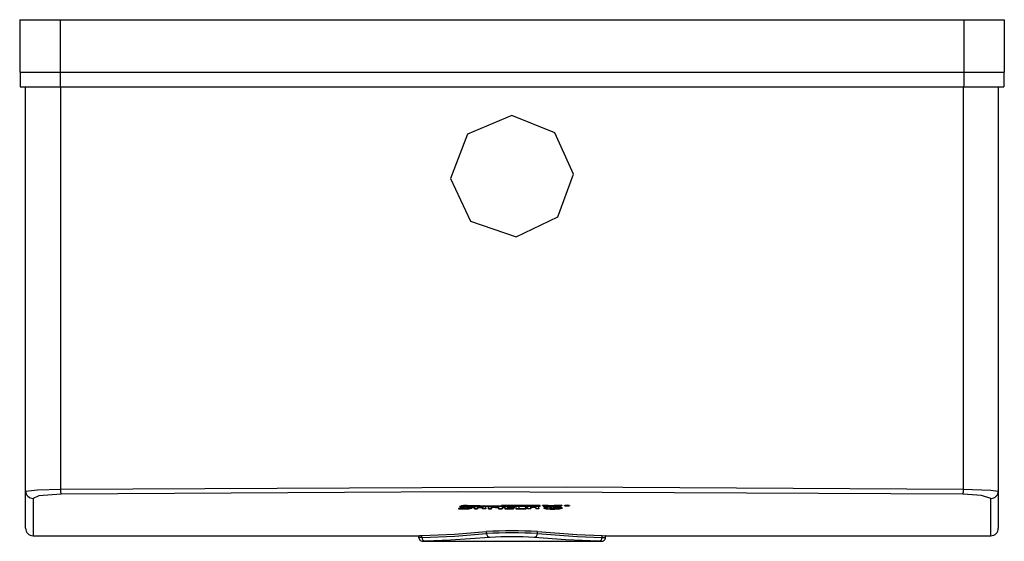
# Model space of a CAD drawing. Units: millimetres. Extents: x 76 to 1544, y 81 to 925.
# Drawn here: x 76 to 339, y 81 to 221 of the extents above; entities that cross this region are included whole.
import ezdxf

# ---------------------------------------------------------------- set-up
doc = ezdxf.new("R2010")
doc.units = ezdxf.units.MM

msp = doc.modelspace()

# ---------------------------------------------------------------- linework, layer by layer
at = {"color": 7, "linetype": 'Continuous'}
for p, q in [((75.63, 220.58), (75.63, 206.58)), ((75.63, 220.58), (86.42, 220.58)), ((86.42, 220.58), (86.42, 206.58)), ((86.42, 220.58), (328.05, 220.58)), ((328.05, 220.58), (328.05, 206.58)), ((328.05, 220.58), (338.83, 220.58)), ((338.83, 220.58), (338.83, 206.58)), ((75.63, 206.58), (75.83, 206.58)), ((75.73, 206.58), (75.73, 202.58)), ((75.83, 206.58), (76.08, 206.58)), ((76.08, 206.58), (76.43, 206.58)), ((76.43, 206.58), (77.39, 206.58)), ((77.39, 206.58), (78.01, 206.58)), ((78.01, 206.58), (78.71, 206.58)), ((78.71, 206.58), (80.32, 206.58)), ((80.32, 206.58), (82.2, 206.58)), ((82.2, 206.58), (84.24, 206.58)), ((84.24, 206.58), (85.32, 206.58)), ((85.32, 206.58), (86.42, 206.58)), ((86.42, 206.58), (328.05, 206.58)), ((86.43, 206.58), (86.43, 202.58)), ((328.04, 206.58), (328.04, 202.58)), ((328.05, 206.58), (330.21, 206.58)), ((330.21, 206.58), (331.25, 206.58)), ((331.25, 206.58), (332.26, 206.58)), ((332.26, 206.58), (334.13, 206.58)), ((334.13, 206.58), (335.75, 206.58)), ((335.75, 206.58), (337.07, 206.58)), ((337.07, 206.58), (337.6, 206.58)), ((337.6, 206.58), (338.04, 206.58)), ((338.04, 206.58), (338.63, 206.58)), ((338.63, 206.58), (338.78, 206.58)), ((338.73, 206.58), (338.73, 202.58)), ((338.78, 206.58), (338.83, 206.58)), ((75.73, 202.58), (75.93, 202.58)), ((75.93, 202.58), (76.18, 202.58)), ((76.18, 202.58), (76.52, 202.58)), ((76.52, 202.58), (77.48, 202.58)), ((77.48, 202.58), (78.09, 202.58)), ((78.09, 202.58), (78.78, 202.58)), ((78.78, 202.58), (80.38, 202.58)), ((80.38, 202.58), (81.28, 202.58)), ((81.28, 202.58), (82.24, 202.58)), ((82.24, 202.58), (84.27, 202.58)), ((84.27, 202.58), (86.43, 202.58)), ((86.43, 202.58), (328.04, 202.58)), ((328.04, 202.58), (330.18, 202.58)), ((330.18, 202.58), (331.21, 202.58)), ((331.21, 202.58), (332.21, 202.58)), ((332.21, 202.58), (334.07, 202.58)), ((334.07, 202.58), (334.91, 202.58)), ((334.9, 202.58), (335.68, 202.58)), ((335.68, 202.58), (336.98, 202.58)), ((336.98, 202.58), (337.95, 202.58)), ((337.95, 202.58), (338.53, 202.58)), ((338.53, 202.58), (338.68, 202.58)), ((338.68, 202.58), (338.73, 202.58)), ((77.23, 84.58), (77.23, 94.52)), ((79.23, 92.54), (79.23, 82.58)), ((335.23, 82.58), (335.23, 92.54)), ((337.23, 94.52), (337.23, 84.58)), ((194.73, 89.88), (192.94, 89.88)), ((192.94, 89.88), (192.94, 89.78)), ((192.94, 89.78), (194.81, 89.78)), ((193.26, 90.42), (193.27, 90.4)), ((194.22, 90.52), (194.22, 90.42)), ((194.22, 90.51), (194.22, 90.41)), ((194.36, 90.27), (194.36, 90.17)), ((194.81, 89.88), (194.81, 89.78)), ((198.73, 90.61), (195.25, 90.61)), ((195.31, 90.61), (195.31, 90.52)), ((195.31, 90.52), (198.73, 90.51)), ((195.56, 89.98), (195.56, 90.08)), ((196.56, 90.17), (197.25, 90.17)), ((196.84, 90.17), (196.84, 90.08)), ((196.84, 90.08), (197.21, 90.08)), ((197.21, 90.17), (197.21, 90.08)), ((197.21, 89.88), (197.21, 89.78)), ((198.02, 90.31), (198.02, 90.21)), ((198.03, 90.17), (198.73, 90.17)), ((198.03, 90.17), (198.03, 90.08)), ((198.03, 90.08), (198.73, 90.08)), ((198.68, 90.46), (198.73, 90.46)), ((198.68, 90.46), (198.68, 90.37)), ((198.68, 90.37), (198.73, 90.37)), ((198.73, 90.61), (204.42, 90.62)), ((198.73, 90.61), (198.73, 90.51)), ((198.73, 90.51), (204.42, 90.51)), ((198.73, 90.46), (198.81, 90.46)), ((198.73, 90.46), (198.73, 90.37)), ((198.73, 90.17), (199.43, 90.17)), ((198.73, 90.17), (198.73, 90.08)), ((198.73, 90.08), (199.38, 90.08)), ((198.95, 90.47), (198.95, 90.36)), ((199.38, 90.17), (199.38, 90.08)), ((199.43, 90.31), (199.43, 90.21)), ((199.54, 90.62), (204.42, 90.61)), ((200.21, 89.88), (200.21, 89.78)), ((201.79, 89.88), (200.91, 89.88)), ((200.91, 89.88), (200.91, 89.78)), ((200.91, 89.78), (201.79, 89.78)), ((201.79, 89.88), (201.79, 89.78)), ((201.8, 90.33), (201.8, 90.23)), ((204.42, 90.45), (203.63, 90.45)), ((203.63, 90.32), (203.63, 90.21)), ((203.65, 90.18), (203.65, 90.08)), ((203.65, 89.88), (204.42, 89.88)), ((203.65, 89.88), (203.65, 89.78)), ((203.65, 89.78), (204.42, 89.78)), ((210.91, 90.62), (204.42, 90.62)), ((210.91, 90.61), (204.42, 90.61)), ((204.42, 90.61), (204.42, 90.51)), ((204.42, 90.51), (210.91, 90.51)), ((204.61, 90.45), (204.42, 90.45)), ((204.42, 89.88), (204.59, 89.88)), ((204.42, 89.88), (204.42, 89.78)), ((204.42, 89.78), (204.59, 89.78)), ((204.58, 90.18), (204.58, 90.08)), ((204.58, 90.08), (205.31, 90.08)), ((205.28, 90.17), (204.61, 90.17)), ((207.7, 90.45), (205.28, 90.45)), ((205.28, 90.27), (205.28, 90.17)), ((205.31, 90.18), (205.31, 90.08)), ((206.07, 89.88), (205.31, 89.88)), ((205.31, 89.88), (205.31, 89.78)), ((205.31, 89.78), (207.66, 89.78)), ((206.07, 90.18), (206.07, 90.08)), ((206.07, 90.08), (207.95, 90.08)), ((207.66, 89.88), (206.07, 89.88)), ((206.13, 90.45), (206.13, 90.35)), ((206.13, 90.35), (207.7, 90.35)), ((207.66, 90.17), (206.13, 90.17)), ((207.7, 90.35), (207.7, 90.45)), ((208.27, 90.45), (209.18, 90.45)), ((208.28, 89.88), (209.17, 89.88)), ((208.28, 89.88), (208.28, 89.78)), ((208.28, 89.78), (210.91, 89.78)), ((209.17, 89.96), (209.17, 89.86)), ((209.17, 89.86), (210.91, 89.86)), ((210.76, 90.17), (210.91, 90.17)), ((212.92, 90.62), (210.91, 90.62)), ((210.91, 90.61), (212.92, 90.61)), ((210.91, 90.61), (210.91, 90.51)), ((210.91, 90.51), (212.92, 90.51)), ((210.91, 90.17), (211.44, 90.17)), ((210.91, 90.17), (210.91, 90.12)), ((210.91, 89.86), (211.06, 89.86)), ((210.91, 89.86), (210.91, 89.78)), ((210.91, 89.78), (211.05, 89.78)), ((211.04, 90.17), (211.04, 90.08)), ((211.05, 89.86), (211.05, 89.78)), ((211.4, 90.17), (211.4, 90.08)), ((211.4, 89.88), (212.24, 89.88)), ((212.24, 89.78), (211.4, 89.78)), ((212.21, 90.3), (212.21, 90.2)), ((212.21, 90.27), (212.21, 90.17)), ((212.21, 90.2), (212.21, 90.2)), ((212.21, 90.17), (212.92, 90.17)), ((212.24, 89.88), (212.24, 89.78)), ((212.25, 90.17), (212.25, 90.08)), ((212.92, 90.08), (212.25, 90.08)), ((212.92, 90.37), (212.86, 90.37)), ((212.88, 90.46), (212.99, 90.46)), ((214.73, 90.62), (212.92, 90.62)), ((214.73, 90.61), (212.92, 90.61)), ((212.92, 90.61), (212.92, 90.51)), ((212.92, 90.51), (214.73, 90.51)), ((212.92, 90.46), (212.92, 90.37)), ((212.92, 90.17), (213.62, 90.17)), ((212.92, 90.17), (212.92, 90.08)), ((213.57, 90.08), (212.92, 90.08)), ((213.14, 90.46), (213.14, 90.36)), ((213.57, 90.17), (213.57, 90.08)), ((213.57, 89.88), (214.42, 89.88)), ((213.57, 89.88), (213.57, 89.78)), ((214.42, 89.78), (213.57, 89.78)), ((213.62, 90.31), (213.62, 90.21)), ((214.42, 89.88), (214.42, 89.78)), ((214.73, 90.51), (214.73, 90.62)), ((215.38, 90.71), (215.38, 90.72)), ((215.38, 90.68), (215.38, 90.71)), ((215.6, 90.4), (215.6, 90.39)), ((215.65, 90.39), (215.68, 90.39)), ((215.67, 90.41), (215.68, 90.41)), ((215.74, 90.45), (215.74, 90.43)), ((215.95, 90.02), (215.95, 89.92)), ((216.03, 90.61), (216.03, 90.51)), ((216.39, 90.68), (216.39, 90.66)), ((216.39, 90.65), (216.39, 90.55)), ((216.39, 90.49), (216.39, 90.48)), ((216.39, 90.44), (216.39, 90.39)), ((216.39, 90.38), (216.39, 90.37)), ((216.39, 90.14), (216.39, 90.11)), ((216.86, 90.24), (216.86, 90.21)), ((217.08, 90.32), (217.08, 90.29)), ((217.33, 90.42), (217.33, 90.36)), ((217.46, 90.62), (217.46, 90.6)), ((217.46, 90.51), (217.46, 90.5)), ((217.46, 90.46), (217.46, 90.45)), ((217.46, 90.41), (217.46, 90.38)), ((217.46, 89.72), (217.46, 89.72)), ((217.46, 89.72), (217.46, 89.71)), ((217.48, 89.96), (217.48, 90.06)), ((217.55, 89.82), (217.55, 89.72)), ((217.64, 90.43), (217.64, 90.47)), ((217.78, 90.34), (217.96, 90.34)), ((217.78, 90.34), (217.78, 90.33)), ((217.89, 90.33), (217.78, 90.33)), ((217.89, 90.34), (217.89, 90.33)), ((217.93, 90.62), (217.96, 90.62)), ((217.93, 89.81), (217.93, 89.71)), ((217.95, 90.62), (217.95, 90.61)), ((217.96, 90.61), (217.95, 90.61)), ((217.95, 90.32), (217.95, 90.34)), ((217.96, 90.49), (218.02, 90.49)), ((217.96, 90.49), (217.96, 90.48)), ((217.96, 90.48), (218.02, 90.48)), ((217.96, 90.47), (218.02, 90.47)), ((217.96, 90.47), (217.96, 90.42)), ((217.96, 90.34), (218.26, 90.34)), ((217.96, 90.34), (217.96, 90.28)), ((217.96, 90.28), (218, 90.28)), ((217.96, 89.93), (217.96, 89.9)), ((217.96, 89.8), (217.96, 89.7)), ((218.02, 89.7), (217.96, 89.7)), ((218, 90.34), (218, 90.28)), ((218.02, 90.49), (218.02, 90.48)), ((218.08, 90.34), (218.08, 90.32)), ((218.14, 90.34), (218.14, 90.33)), ((218.26, 90.33), (218.14, 90.33)), ((218.38, 90.06), (218.38, 89.96)), ((218.4, 89.82), (218.4, 89.71)), ((218.48, 90.46), (218.48, 90.43)), ((218.61, 90.25), (218.61, 90.23)), ((218.63, 90.05), (218.63, 89.95)), ((218.63, 89.95), (218.66, 89.95)), ((218.66, 90.65), (218.66, 90.63)), ((218.66, 90.61), (218.66, 90.6)), ((218.66, 90.51), (218.66, 90.5)), ((218.66, 90.46), (218.66, 90.45)), ((218.66, 90.41), (218.66, 90.38)), ((218.66, 90.33), (218.66, 90.31)), ((218.66, 90.28), (218.66, 90.25)), ((218.66, 90.05), (218.66, 89.95)), ((218.66, 89.88), (218.67, 89.82)), ((218.67, 89.72), (218.67, 89.71)), ((218.68, 90.12), (218.68, 90.04)), ((218.75, 90.41), (218.75, 90.36)), ((218.76, 90.18), (218.76, 90.11)), ((218.8, 90.61), (218.8, 90.6)), ((218.84, 90.43), (218.84, 90.46)), ((218.85, 90.66), (218.85, 90.65)), ((218.85, 90.62), (218.85, 90.61)), ((218.85, 90.6), (218.85, 90.59)), ((218.85, 90.53), (218.85, 90.52)), ((218.85, 90.46), (218.85, 90.37)), ((218.85, 90.34), (218.85, 90.33)), ((218.85, 90.32), (218.85, 90.3)), ((218.85, 90.21), (218.87, 90.21)), ((218.85, 90.21), (218.85, 90.11)), ((218.85, 90.03), (218.85, 89.95)), ((218.85, 89.73), (218.85, 89.72)), ((218.87, 90.23), (218.87, 90.19)), ((218.88, 90.53), (218.88, 90.52)), ((218.94, 90.66), (218.94, 90.65)), ((218.94, 90.63), (218.94, 90.62)), ((218.94, 90.6), (218.94, 90.59)), ((218.94, 90.53), (218.94, 90.52)), ((218.94, 90.46), (218.94, 90.37)), ((218.94, 90.35), (218.94, 90.33)), ((218.94, 90.33), (218.94, 90.32)), ((218.94, 90.33), (218.94, 90.31)), ((218.94, 90.31), (218.94, 90.32)), ((218.94, 90.26), (218.94, 90.23)), ((218.94, 90.19), (218.94, 90.1)), ((218.94, 90.03), (218.94, 89.95)), ((218.94, 89.73), (218.94, 89.72)), ((218.98, 90.33), (218.98, 90.32)), ((219.01, 90.35), (219.01, 90.34)), ((219.01, 90.28), (219.01, 90.25)), ((219.1, 90.31), (219.1, 90.3)), ((219.25, 90.68), (219.25, 90.67)), ((219.25, 90.66), (219.25, 90.64)), ((219.25, 90.51), (219.25, 90.5)), ((219.25, 90.45), (219.25, 90.38)), ((219.25, 90.36), (219.25, 90.35)), ((219.25, 90.32), (219.25, 90.32)), ((219.25, 90.32), (219.25, 90.25)), ((219.25, 90.18), (219.25, 90.1)), ((219.25, 90.03), (219.25, 89.94)), ((219.25, 89.75), (219.25, 89.74)), ((219.71, 90.27), (219.71, 90.25)), ((219.84, 90.62), (219.84, 90.52)), ((220.06, 90.21), (220.06, 90.2)), ((220.33, 90.38), (220.34, 90.38)), ((220.34, 90.38), (220.35, 90.38)), ((220.35, 90.41), (220.35, 90.38)), ((220.35, 90.4), (220.35, 90.38)), ((220.39, 90.14), (220.39, 90.12)), ((220.51, 90.06), (220.51, 89.96)), ((220.63, 90.02), (220.63, 90.01)), ((221.7, 90.68), (221.95, 90.68)), ((221.7, 90.68), (221.7, 90.61)), ((221.79, 90.61), (221.7, 90.61)), ((221.79, 90.68), (221.79, 90.67)), ((221.79, 90.67), (221.79, 90.65)), ((221.95, 90.67), (221.79, 90.67)), ((221.79, 90.65), (221.95, 90.65)), ((221.79, 90.65), (221.79, 90.64)), ((221.79, 90.64), (221.79, 90.61)), ((221.88, 90.64), (221.79, 90.64)), ((221.88, 90.65), (221.88, 90.64)), ((221.93, 90.64), (221.88, 90.64)), ((221.93, 90.65), (221.93, 90.64)), ((221.94, 90.72), (221.94, 90.72)), ((221.94, 90.56), (221.94, 90.56)), ((221.95, 90.68), (221.98, 90.68)), ((221.95, 90.68), (221.95, 90.67)), ((221.99, 90.67), (221.95, 90.67)), ((221.95, 90.65), (221.96, 90.65)), ((221.95, 90.65), (221.95, 90.64)), ((221.95, 90.64), (221.96, 90.64)), ((221.96, 90.65), (221.96, 90.64)), ((221.99, 90.68), (221.99, 90.67)), ((222.01, 90.65), (222.01, 90.63)), ((222.03, 90.65), (222.03, 90.64)), ((222.07, 90.64), (222.07, 90.62)), ((222.09, 90.68), (222.09, 90.67)), ((222.12, 90.66), (222.12, 90.67)), ((222.16, 90.67), (222.16, 90.64)), ((222.16, 90.62), (222.16, 90.61)), ((222.26, 90.61), (222.16, 90.61)), ((79.23, 82.58), (182.29, 82.58)), ((182.23, 82.58), (182.23, 82.08)), ((183.17, 82.1), (183.17, 82.59)), ((200.42, 83.16), (200.42, 83.66)), ((214.05, 83.16), (214.05, 83.66)), ((231.3, 82.1), (231.3, 82.59)), ((232.18, 82.58), (335.23, 82.58)), ((232.23, 82.08), (232.23, 82.58)), ((183.33, 81.08), (231.14, 81.08)), ((183.38, 81.08), (183.33, 81.08)), ((231.14, 81.08), (231.11, 81.08))]:
    msp.add_line(p, q, dxfattribs=at)
at = {"color": 7, "linetype": 'Continuous', "flags": 128}
for points in [[(77.23, 94.52), (77.23, 154.5), (77.23, 202.58)], [(86.54, 202.58), (86.54, 141.8), (86.54, 94.99)], [(327.93, 94.99), (327.93, 154.73), (327.93, 202.58)], [(337.23, 202.58), (337.23, 141.52), (337.23, 94.52)], [(207.23, 194.96), (195.36, 189.94), (190.8, 178.14), (196.17, 166.69), (208.38, 162.51)], [(208.38, 162.51), (219.5, 167.88), (223.67, 179.25), (218.71, 190.34), (207.23, 194.96)], [(77.23, 94.52), (80.43, 94.86), (86.54, 94.99)], [(86.54, 94.99), (221.73, 95.61), (327.93, 94.99)], [(327.93, 94.99), (335.24, 94.79), (337.23, 94.52)], [(86.68, 93.69), (80.79, 93.21), (79.23, 92.54)], [(327.79, 93.69), (192.75, 94.31), (86.68, 93.69)], [(335.23, 92.54), (332.74, 93.37), (327.79, 93.69)], [(194.36, 90.27), (193.32, 90.43), (193.26, 90.46), (193.25, 90.48), (193.25, 90.5)], [(193.31, 90.34), (193.81, 90.24), (194.36, 90.17)], [(194.77, 90.61), (194.33, 90.57), (194.22, 90.52)], [(194.22, 90.42), (194.23, 90.43), (194.24, 90.44), (194.3, 90.46), (195.31, 90.52)], [(195.11, 90.23), (194.27, 90.36), (194.23, 90.39), (194.22, 90.42)], [(195.98, 90.13), (195.52, 90.19), (195.11, 90.23)], [(196.51, 90.03), (195.96, 89.93), (195.19, 89.89)], [(196.5, 89.97), (196.51, 89.99), (196.5, 90.02), (195.98, 90.13)], [(197.27, 90.29), (197.3, 90.32), (197.37, 90.35), (198.68, 90.46)], [(198.68, 90.37), (198.18, 90.32), (198.04, 90.25), (198.02, 90.21)], [(198.81, 90.46), (200.13, 90.36), (200.2, 90.33), (200.22, 90.31), (200.22, 90.3)], [(199.43, 90.21), (199.38, 90.31), (199.24, 90.35), (198.95, 90.36)], [(211.46, 90.29), (211.49, 90.32), (211.56, 90.35), (212.88, 90.46)], [(212.86, 90.37), (212.3, 90.3), (212.23, 90.25), (212.21, 90.2)], [(212.99, 90.46), (214.33, 90.36), (214.41, 90.33), (214.43, 90.31), (214.43, 90.3)], [(213.62, 90.21), (213.57, 90.31), (213.42, 90.35), (213.14, 90.36)], [(215.38, 90.72), (215.96, 90.7), (216.39, 90.69)], [(215.48, 90.7), (215.47, 90.68), (215.49, 90.65), (215.96, 90.5)], [(216.39, 90.66), (215.9, 90.69), (215.48, 90.7)], [(215.65, 90.39), (215.6, 90.39), (215.56, 90.39)], [(215.6, 90.39), (216.04, 90.42), (216.39, 90.44)], [(215.68, 90.41), (215.62, 90.4), (215.6, 90.39)], [(216.03, 90.51), (215.63, 90.64), (215.61, 90.66), (215.62, 90.69)], [(215.61, 90.41), (215.75, 90.46), (215.91, 90.49)], [(215.62, 90.69), (216.07, 90.66), (216.39, 90.64)], [(216.39, 90.48), (215.98, 90.44), (215.67, 90.41)], [(216.39, 90.37), (216, 90.38), (215.68, 90.39)], [(216.39, 90.39), (216.02, 90.4), (215.73, 90.39)], [(215.73, 90.39), (216.11, 90.39), (216.39, 90.38)], [(216.39, 90.55), (215.96, 90.48), (215.74, 90.43)], [(215.74, 90.43), (216.1, 90.46), (216.39, 90.49)], [(216.39, 89.77), (215.86, 89.89), (215.84, 89.91), (215.83, 89.93), (215.9, 89.99)], [(215.9, 89.99), (216.13, 90.08), (216.39, 90.14)], [(216.39, 90.11), (216.09, 90.02), (215.99, 89.97), (215.95, 89.92), (215.97, 89.89), (216.02, 89.86), (216.39, 89.79)], [(216.39, 90.68), (216.17, 90.69), (215.98, 90.69)], [(215.98, 90.69), (216.22, 90.68), (216.39, 90.67)], [(216.03, 90.6), (216.21, 90.63), (216.39, 90.65)], [(216.39, 90.69), (217, 90.65), (217.46, 90.62)], [(217.43, 90.61), (216.87, 90.65), (216.39, 90.68)], [(216.39, 90.67), (216.81, 90.64), (217.09, 90.6)], [(217.04, 90.6), (216.69, 90.64), (216.39, 90.66)], [(216.39, 90.64), (216.66, 90.61), (216.86, 90.59)], [(217.46, 90.6), (216.82, 90.58), (216.39, 90.55)], [(216.39, 90.49), (216.82, 90.52), (217.18, 90.54)], [(217.15, 90.53), (216.72, 90.5), (216.39, 90.48)], [(216.39, 90.44), (216.98, 90.46), (217.46, 90.46)], [(217.33, 90.36), (216.81, 90.38), (216.39, 90.39)], [(216.39, 90.38), (216.63, 90.37), (216.82, 90.36)], [(216.9, 90.25), (216.94, 90.27), (216.96, 90.29), (216.96, 90.29), (216.95, 90.3), (216.92, 90.31), (216.39, 90.37)], [(216.39, 90.14), (216.7, 90.2), (216.9, 90.25)], [(216.86, 90.21), (216.59, 90.15), (216.39, 90.11)], [(216.39, 89.79), (216.95, 89.74), (217.46, 89.72)], [(217.46, 89.71), (216.82, 89.73), (216.39, 89.77)], [(216.82, 90.36), (217.17, 90.34), (217.46, 90.32)], [(216.86, 90.59), (216.96, 90.6), (217.04, 90.6)], [(217.08, 90.29), (217, 90.25), (216.86, 90.21)], [(217.46, 90.31), (217.17, 90.33), (216.93, 90.34)], [(216.93, 90.34), (217.33, 90.25), (217.46, 90.17)], [(217.46, 90.07), (217.32, 90.19), (217.08, 90.29)], [(217.09, 90.6), (217.28, 90.61), (217.43, 90.61)], [(217.46, 90.5), (217.28, 90.51), (217.15, 90.53)], [(217.18, 90.54), (217.33, 90.52), (217.46, 90.51)], [(217.46, 90.45), (217.33, 90.45), (217.29, 90.44), (217.28, 90.44), (217.28, 90.43), (217.27, 90.43)], [(217.27, 90.43), (217.28, 90.43), (217.28, 90.43), (217.29, 90.42), (217.33, 90.42), (217.46, 90.41), (217.58, 90.42), (217.62, 90.42), (217.63, 90.43), (217.64, 90.43), (217.64, 90.43)], [(217.46, 90.38), (217.38, 90.37), (217.33, 90.36)], [(217.39, 90.43), (217.39, 90.43), (217.39, 90.43), (217.39, 90.43), (217.46, 90.44), (217.52, 90.43), (217.52, 90.43), (217.52, 90.43), (217.52, 90.43)], [(217.52, 90.43), (217.52, 90.43), (217.52, 90.43), (217.52, 90.43), (217.46, 90.42), (217.39, 90.43), (217.39, 90.43), (217.39, 90.43), (217.39, 90.43)], [(217.95, 90.61), (217.67, 90.61), (217.46, 90.6)], [(217.46, 90.51), (217.73, 90.5), (217.96, 90.49)], [(217.96, 90.48), (217.67, 90.49), (217.46, 90.5)], [(217.46, 90.46), (217.74, 90.47), (217.96, 90.47)], [(217.96, 90.42), (217.65, 90.4), (217.46, 90.38)], [(217.46, 90.32), (217.7, 90.31), (217.89, 90.31)], [(217.96, 90.28), (217.67, 90.29), (217.46, 90.31)], [(217.46, 90.17), (217.59, 89.91), (217.55, 89.72)], [(217.46, 89.72), (217.48, 89.91), (217.46, 90.07)], [(217.96, 89.7), (217.68, 89.7), (217.46, 89.71)], [(217.5, 90.62), (217.74, 90.62), (217.93, 90.62)], [(217.55, 89.72), (217.76, 89.71), (217.93, 89.71)], [(217.78, 90.33), (217.71, 90.33), (217.7, 90.33), (217.7, 90.34), (217.7, 90.34)], [(217.89, 90.31), (217.95, 90.32), (217.95, 90.32), (217.95, 90.32), (217.89, 90.33)], [(217.93, 89.71), (217.89, 89.84), (217.96, 89.94)], [(217.96, 90.62), (218.18, 90.62), (218.34, 90.62)], [(218.66, 90.6), (218.27, 90.61), (217.96, 90.61)], [(218.66, 90.38), (218.31, 90.41), (217.96, 90.42)], [(217.97, 89.94), (217.99, 89.81), (218.02, 89.71)], [(218.66, 90.31), (218.31, 90.29), (218, 90.28)], [(218.02, 90.49), (218.4, 90.5), (218.66, 90.51)], [(218.66, 90.5), (218.32, 90.49), (218.02, 90.48)], [(218.02, 90.47), (218.38, 90.47), (218.66, 90.46)], [(218.67, 89.71), (218.31, 89.7), (218.02, 89.7)], [(218.02, 89.71), (218.23, 89.71), (218.4, 89.71)], [(218.14, 90.33), (218.08, 90.32), (218.08, 90.32), (218.08, 90.32), (218.08, 90.31), (218.08, 90.31), (218.12, 90.31)], [(218.12, 90.31), (218.44, 90.31), (218.66, 90.33)], [(218.4, 89.71), (218.31, 89.93), (218.38, 90.14), (218.66, 90.28)], [(218.34, 90.62), (218.52, 90.63), (218.66, 90.65)], [(218.61, 90.23), (218.38, 89.94), (218.47, 89.72)], [(218.66, 90.63), (218.53, 90.62), (218.43, 90.61)], [(218.43, 90.61), (218.56, 90.61), (218.66, 90.61)], [(218.47, 89.72), (218.58, 89.72), (218.67, 89.72)], [(218.66, 90.45), (218.49, 90.44), (218.49, 90.44), (218.48, 90.43), (218.48, 90.43)], [(218.48, 90.43), (218.48, 90.43), (218.49, 90.43), (218.49, 90.42), (218.66, 90.41)], [(218.67, 89.82), (218.58, 89.89), (218.56, 89.96), (218.66, 90.11)], [(218.58, 90.43), (218.58, 90.43), (218.58, 90.43), (218.59, 90.43), (218.65, 90.44), (218.72, 90.43), (218.72, 90.43), (218.72, 90.43), (218.72, 90.43)], [(218.72, 90.43), (218.72, 90.43), (218.72, 90.43), (218.72, 90.43), (218.65, 90.42), (218.59, 90.43), (218.58, 90.43), (218.58, 90.43), (218.58, 90.43)], [(218.66, 90.25), (218.63, 90.24), (218.61, 90.23)], [(218.63, 89.95), (218.65, 89.91), (218.66, 89.88)], [(218.66, 90.65), (218.77, 90.65), (218.85, 90.66)], [(218.85, 90.65), (218.74, 90.64), (218.66, 90.63)], [(218.66, 90.61), (218.7, 90.61), (218.74, 90.6)], [(218.85, 90.59), (218.75, 90.6), (218.66, 90.6)], [(218.66, 90.51), (218.77, 90.52), (218.85, 90.53)], [(218.85, 90.52), (218.75, 90.51), (218.66, 90.5)], [(218.66, 90.46), (218.77, 90.46), (218.85, 90.46)], [(218.84, 90.43), (218.84, 90.43), (218.84, 90.44), (218.83, 90.44), (218.66, 90.45)], [(218.66, 90.41), (218.83, 90.42), (218.84, 90.43), (218.84, 90.43), (218.84, 90.43)], [(218.75, 90.36), (218.7, 90.37), (218.66, 90.38)], [(218.66, 90.33), (218.77, 90.33), (218.85, 90.34)], [(218.85, 90.33), (218.75, 90.32), (218.66, 90.31)], [(218.66, 90.28), (218.76, 90.3), (218.85, 90.32)], [(218.85, 90.3), (218.74, 90.27), (218.66, 90.25)], [(218.66, 90.11), (218.75, 90.17), (218.85, 90.22)], [(218.85, 89.95), (218.75, 89.95), (218.66, 89.95)], [(218.66, 89.88), (218.69, 89.83), (218.71, 89.79)], [(218.71, 89.79), (218.69, 89.8), (218.67, 89.82)], [(218.67, 89.72), (218.77, 89.73), (218.85, 89.73)], [(218.85, 89.72), (218.75, 89.71), (218.67, 89.71)], [(218.76, 90.11), (218.7, 90.07), (218.68, 90.04)], [(218.68, 90.04), (218.77, 90.04), (218.85, 90.03)], [(218.74, 90.6), (218.8, 90.61), (218.85, 90.62)], [(218.85, 90.37), (218.79, 90.37), (218.75, 90.36)], [(218.85, 90.11), (218.8, 90.11), (218.76, 90.11)], [(218.85, 90.66), (218.9, 90.66), (218.94, 90.66)], [(218.94, 90.65), (218.89, 90.65), (218.85, 90.65)], [(218.85, 90.62), (218.9, 90.62), (218.94, 90.63)], [(218.94, 90.62), (218.89, 90.61), (218.85, 90.61)], [(218.85, 90.6), (218.9, 90.6), (218.94, 90.6)], [(218.94, 90.59), (218.89, 90.59), (218.85, 90.59)], [(218.85, 90.46), (218.9, 90.46), (218.94, 90.46)], [(218.94, 90.37), (218.89, 90.37), (218.85, 90.37)], [(218.85, 90.34), (218.9, 90.34), (218.94, 90.35)], [(218.94, 90.33), (218.89, 90.33), (218.85, 90.33)], [(218.85, 90.32), (218.9, 90.32), (218.94, 90.33)], [(218.94, 90.31), (218.89, 90.3), (218.85, 90.3)], [(218.85, 90.22), (218.9, 90.24), (218.94, 90.26)], [(218.94, 90.1), (218.89, 90.11), (218.85, 90.11)], [(218.85, 90.03), (218.9, 90.03), (218.94, 90.03)], [(218.94, 89.95), (218.89, 89.95), (218.85, 89.95)], [(218.85, 89.73), (218.9, 89.73), (218.94, 89.73)], [(218.94, 89.72), (218.89, 89.72), (218.85, 89.72)], [(218.86, 90.53), (218.91, 90.53), (218.94, 90.53)], [(218.94, 90.23), (218.89, 90.21), (218.87, 90.19)], [(218.87, 90.19), (218.91, 90.19), (218.94, 90.19)], [(218.94, 90.52), (218.9, 90.52), (218.88, 90.52)], [(218.94, 90.66), (219.11, 90.67), (219.25, 90.68)], [(219.25, 90.67), (219.07, 90.66), (218.94, 90.65)], [(218.94, 90.63), (219.11, 90.64), (219.25, 90.66)], [(219.25, 90.64), (219.07, 90.63), (218.94, 90.62)], [(219.25, 90.57), (219.08, 90.58), (218.94, 90.59)], [(218.94, 90.53), (219.11, 90.52), (219.25, 90.51)], [(219.25, 90.5), (219.08, 90.51), (218.94, 90.52)], [(218.94, 90.46), (219.11, 90.45), (219.25, 90.45)], [(219.25, 90.38), (219.07, 90.38), (218.94, 90.37)], [(218.94, 90.35), (219.11, 90.36), (219.25, 90.36)], [(219.01, 90.34), (218.97, 90.34), (218.94, 90.33)], [(218.94, 90.33), (218.98, 90.33), (219.01, 90.34)], [(219.1, 90.3), (219.01, 90.31), (218.94, 90.32)], [(218.94, 90.26), (219.02, 90.28), (219.1, 90.3)], [(219.01, 90.25), (218.97, 90.24), (218.94, 90.23)], [(218.94, 90.19), (219.11, 90.18), (219.25, 90.18)], [(219.25, 90.1), (219.08, 90.1), (218.94, 90.1)], [(218.94, 90.03), (219.11, 90.03), (219.25, 90.03)], [(219.25, 89.94), (219.08, 89.94), (218.94, 89.95)], [(218.94, 89.73), (219.12, 89.74), (219.25, 89.75)], [(219.25, 89.74), (219.08, 89.73), (218.94, 89.72)], [(218.97, 90.59), (219.12, 90.61), (219.25, 90.62)], [(219.25, 90.35), (219.09, 90.33), (218.98, 90.32)], [(219.25, 90.25), (219.11, 90.25), (219.01, 90.25)], [(219.13, 90.31), (219.19, 90.32), (219.25, 90.32)], [(219.25, 90.68), (219.99, 90.71), (220.59, 90.72)], [(220.53, 90.71), (219.77, 90.68), (219.25, 90.64)], [(219.69, 90.69), (219.44, 90.68), (219.25, 90.67)], [(219.25, 90.66), (219.49, 90.67), (219.69, 90.69)], [(219.25, 90.62), (219.83, 90.66), (220.34, 90.68)], [(220.13, 90.44), (219.73, 90.52), (219.25, 90.57)], [(219.25, 90.51), (219.77, 90.48), (220.13, 90.44)], [(220.32, 90.4), (219.78, 90.47), (219.25, 90.5)], [(219.25, 90.45), (219.89, 90.42), (220.33, 90.38)], [(220.18, 90.39), (219.66, 90.39), (219.25, 90.38)], [(219.25, 90.36), (219.76, 90.38), (220.18, 90.39)], [(220.33, 90.38), (219.7, 90.37), (219.25, 90.35)], [(219.71, 90.25), (219.45, 90.25), (219.25, 90.25)], [(219.25, 90.18), (219.71, 90.19), (220.06, 90.2)], [(220.39, 90.12), (219.76, 90.1), (219.25, 90.1)], [(219.25, 90.03), (219.97, 90.03), (220.5, 90.04)], [(220.51, 89.96), (219.81, 89.94), (219.25, 89.94)], [(219.25, 89.75), (220.16, 89.85), (220.51, 89.96)], [(219.59, 90.64), (219.75, 90.62), (219.84, 90.6)], [(220.06, 90.2), (219.88, 90.23), (219.71, 90.25)], [(220.34, 90.68), (220.15, 90.59), (219.84, 90.52)], [(219.84, 90.52), (219.9, 90.51), (219.94, 90.51)], [(220.59, 90.72), (220.59, 90.69), (220.56, 90.66), (219.99, 90.49)], [(219.99, 90.49), (220.21, 90.45), (220.32, 90.41)], [(220.32, 90.41), (220.37, 90.39), (220.37, 90.39), (220.37, 90.39), (220.35, 90.38)], [(220.33, 90.38), (220.34, 90.39), (220.34, 90.39), (220.34, 90.39), (220.32, 90.4)], [(220.5, 90.04), (220.47, 90.09), (220.39, 90.12)], [(220.51, 90.02), (220.59, 90.05), (220.61, 90.07)], [(220.63, 90.01), (220.62, 89.99), (220.61, 89.97)], [(221.25, 90.64), (221.25, 90.65), (221.26, 90.65), (221.3, 90.67), (221.94, 90.72)], [(221.94, 90.56), (221.3, 90.61), (221.27, 90.62), (221.26, 90.63), (221.25, 90.64)], [(221.94, 90.71), (221.38, 90.67), (221.34, 90.65), (221.34, 90.65), (221.33, 90.64)], [(221.33, 90.64), (221.34, 90.63), (221.34, 90.63), (221.38, 90.61), (221.94, 90.57)], [(221.94, 90.72), (222.58, 90.67), (222.62, 90.65), (222.63, 90.65), (222.63, 90.64)], [(222.56, 90.64), (222.55, 90.65), (222.54, 90.65), (222.51, 90.67), (221.94, 90.71)], [(222.63, 90.64), (222.63, 90.63), (222.62, 90.62), (222.58, 90.61), (221.94, 90.56)], [(221.94, 90.57), (222.51, 90.61), (222.54, 90.63), (222.55, 90.63), (222.56, 90.64)], [(221.96, 90.65), (222.02, 90.65), (222.06, 90.65)], [(221.98, 90.68), (222.05, 90.68), (222.11, 90.67)], [(222.09, 90.67), (222.03, 90.67), (221.99, 90.67)], [(222.07, 90.62), (222.04, 90.63), (222.01, 90.63)], [(222.16, 90.64), (222.09, 90.64), (222.03, 90.64)], [(222.08, 90.63), (222.12, 90.63), (222.15, 90.63)], [(222.12, 90.66), (222.12, 90.66), (222.12, 90.66), (222.09, 90.67)], [(222.11, 90.67), (222.15, 90.67), (222.18, 90.67)], [(222.21, 90.66), (222.21, 90.65), (222.2, 90.65), (222.16, 90.64)], [(222.18, 90.67), (222.2, 90.66), (222.21, 90.66), (222.21, 90.66)], [(182.24, 82.07), (182.65, 81.27), (183.19, 81.08), (183.23, 81.08), (183.38, 81.08)], [(182.29, 82.58), (182.6, 82.59), (183.17, 82.59)], [(183.17, 82.59), (191.89, 82.99), (200.42, 83.66)], [(183.17, 82.1), (191.92, 82.49), (200.42, 83.16)], [(201.33, 82.14), (190.79, 81.35), (184.13, 81.09)], [(230.34, 81.09), (221.62, 81.48), (213.14, 82.14)], [(214.05, 83.66), (224.59, 82.86), (231.3, 82.59)], [(214.05, 83.16), (224.62, 82.37), (231.3, 82.1)], [(231.3, 82.59), (232.16, 82.58), (232.2, 82.58), (232.2, 82.58), (232.2, 82.58), (232.2, 82.58), (232.2, 82.58), (232.2, 82.58), (232.2, 82.58), (232.18, 82.58)], [(231.3, 82.1), (232.14, 82.08), (232.15, 82.08), (232.16, 82.08), (232.16, 82.08), (232.16, 82.08), (232.16, 82.08), (232.15, 82.08), (232.15, 82.08)], [(184.13, 81.09), (183.57, 81.08), (183.38, 81.08)], [(231.11, 81.08), (230.81, 81.09), (230.34, 81.09)]]:
    msp.add_lwpolyline(points, dxfattribs=at)
at = {"color": 7, "linetype": 'Continuous'}
for centre, radius, start, end in [((91.85, 94.9), 5.32, 179.0558, 193.1843), ((322.62, 94.9), 5.32, 346.8157, 0.9442), ((79.23, 94.53), 1.99, 180.2226, 270.2212), ((335.24, 94.53), 1.99, 269.7788, 359.7774), ((194.51, 87.85), 2.86, 75.0327, 115.9061), ((194.52, 87.35), 2.92, 69.0719, 93.2087), ((194.55, 87.45), 2.73, 68.194, 94.0886), ((195.04, 90.82), 0.992, 252.1648, 302.0228), ((195.26, 94.29), 4.53, 264.4051, 285.9878), ((215.86, 91.19), 0.696, 226.53, 274.408), ((215.85, 89.54), 0.9, 107.1132, 108.6786), ((217.52, 90.2), 0.256, 63.0801, 104.625), ((217.75, 90.21), 0.138, 79.5267, 111.2206), ((218.29, 90.24), 0.111, 64.908, 104.2815), ((218.29, 90.46), 0.129, 258.6282, 292.2273), ((219.53, 88.27), 2.07, 57.864, 97.6554), ((219.55, 92.03), 2.32, 262.4514, 297.1361), ((220.02, 91.24), 0.735, 264.0954, 313.8408), ((79.23, 84.58), 2, 180, 269.9999), ((335.23, 84.58), 2, 270.0001, 0), ((182.85, 77.22), 4.89, 86.3387, 96.5803), ((184.15, 82.08), 0.984, 178.349, 268.7975), ((207.23, -34.06), 117.92, 86.6878, 93.3122), ((207.23, -35.22), 118.57, 86.7061, 93.2939), ((201.4, 83.12), 0.978, 177.5593, 265.9518), ((207.23, -21.07), 103.38, 86.7257, 93.2743), ((213.07, 83.12), 0.978, 274.0482, 2.4407), ((230.32, 82.08), 0.984, 271.2025, 1.6511), ((231.21, 82.09), 1.01, 264.6832, 359.9897)]:
    msp.add_arc(centre, radius, start, end, dxfattribs=at)
for centre, major_axis, ratio, start_param, end_param in [((242.7, 1372.05), (0, 1289.47), 0.330316, 3.033043, 3.03371), ((197.26, 1372.05), (0, 1289.37), 0.000332, 3.033706, 3.035871), ((197.26, 1372.05), (0, 1289.47), 0.000332, 3.033714, 3.03588), ((-10268.77, 1372.05), (99180.69, 0), 0.013, 4.81811, 4.818119), ((-10268.77, 1372.05), (99188.38, 0), 0.013, 4.818102, 4.81811), ((195.17, 1372.05), (0, 1289.47), 0.014953, 3.250143, 3.250981), ((198.36, 1372.05), (0, 1289.41), 0.002388, 3.033215, 3.033453), ((198.08, 1372.05), (0, 1289.47), 0.000344, 3.033723, 3.035871), ((3094.34, 1372.05), (26390.97, 0), 0.04886, 4.602448, 4.602457), ((198.9, 1372.05), (0, 1289.47), 0.003484, 3.247306, 3.249471), ((-10562.94, 1372.05), (101988.37, 0), 0.012642, 4.818111, 4.818119), ((-10562.94, 1372.05), (101996.28, 0), 0.012642, 4.818102, 4.818111), ((196.92, 1372.05), (0, 1289.47), 0.017964, 3.250164, 3.25041), ((199.96, 1372.05), (0, 1289.37), 0.001863, 3.247323, 3.251061), ((199.96, 1372.05), (0, 1289.47), 0.001863, 3.247314, 3.251052), ((379.08, 1372.05), (1614.78, 0), 0.798545, 4.601822, 4.603522), ((201.09, 1372.05), (0, 1289.47), 0.001362, 3.031025, 3.035883), ((201.09, 1372.05), (0, 1289.37), 0.001362, 3.031727, 3.035875), ((201.45, 1372.05), (0, 1289.37), 0.002457, 3.247311, 3.250567), ((201.45, 1372.05), (0, 1289.47), 0.002457, 3.247303, 3.250559), ((385.99, 1372.05), (1693.61, 0), 0.761316, 4.603414, 4.604513), ((385.99, 1372.05), (1693.74, 0), 0.761316, 4.603423, 4.604522), ((203.67, 1372.05), (0, 1289.47), 0.000306, 3.031087, 3.032726), ((203.69, 1372.05), (0, 1289.37), 0.00033, 3.033717, 3.035886), ((203.69, 1372.05), (0, 1289.47), 0.00033, 3.033725, 3.035894), ((205.42, 1372.05), (0, 1289.47), 0.006033, 3.033712, 3.035882), ((204.92, 1372.05), (0, 1289.47), 0.002212, 3.031087, 3.033028), ((205.36, 1372.05), (0, 1289.47), 0.000509, 3.031086, 3.033028), ((205.36, 1372.05), (0, 1289.37), 0.000509, 3.031792, 3.033019), ((205.35, 1372.05), (0, 1289.37), 0.000338, 3.033704, 3.035861), ((205.35, 1372.05), (0, 1289.47), 0.000338, 3.033712, 3.035869), ((206.13, 1372.05), (0, 1289.47), 0.000453, 3.0337, 3.035168), ((206.15, 1372.05), (0, 1289.47), 0.000114, 3.031783, 3.033015), ((253.81, 1372.05), (0, 1289.47), 0.330338, 3.033015, 3.033707), ((207.81, 1372.05), (0, 1289.47), 0.001103, 3.035167, 3.035869), ((208.56, 1372.05), (0, 1289.47), 0.002056, 3.031089, 3.035877), ((208.56, 1372.05), (0, 1289.37), 0.002056, 3.03179, 3.035869), ((209.09, 1372.05), (0, 1289.47), 0.000597, 3.247914, 3.2521), ((209.09, 1372.05), (0, 1289.37), 0.000597, 3.247923, 3.251399), ((256.07, 1372.05), (0, 1289.47), 0.32436, 3.033052, 3.033412), ((255.65, 1372.05), (0, 1289.47), 0.321339, 3.033412, 3.033719), ((-3093.93, 1372.05), (30696.94, 0), 0.042007, 4.820263, 4.820275), ((210.16, 1372.05), (0, 1289.47), 0.006576, 3.247305, 3.247919), ((211.19, 1372.05), (0, 1289.47), 0.001565, 3.247306, 3.249478), ((209.49, 1372.05), (0, 1289.47), 0.013978, 3.250134, 3.250973), ((212.05, 1372.05), (0, 1289.47), 0.001194, 3.250147, 3.250383), ((211.76, 1372.05), (0, 1289.37), 0.003475, 3.247314, 3.24947), ((211.76, 1372.05), (0, 1289.47), 0.003475, 3.247306, 3.249462), ((3120.87, 1372.05), (26504.69, 0), 0.048651, 4.602453, 4.602462), ((213.62, 1372.05), (0, 1289.37), 0.000339, 3.033715, 3.035871), ((213.62, 1372.05), (0, 1289.47), 0.000339, 3.033723, 3.035879), ((213.46, 1372.05), (0, 1289.47), 0.001194, 3.250147, 3.250392), ((214.01, 1372.05), (0, 1289.37), 0.002963, 3.247314, 3.251052), ((214.01, 1372.05), (0, 1289.47), 0.002963, 3.247306, 3.251043), ((137.33, 1372.05), (0, 1289.47), 0.551906, 3.251773, 3.251814), ((114.32, 1372.05), (0, 1289.47), 0.71225, 3.252488, 3.252558), ((410.82, 1372.05), (1734.47, 0), 0.743439, 4.600672, 4.600697), ((198.01, 1372.05), (0, 1289.47), 0.145064, 3.248447, 3.248477), ((57.63, 1372.05), (1447.31, 0), 0.890944, 4.823982, 4.824015), ((651.14, 1372.05), (3882.26, 0), 0.332144, 4.600796, 4.600808), ((74.15, 1372.05), (1305.27, 0), 0.987897, 4.823476, 4.823488), ((42.29, 1372.05), (1593.82, 0), 0.809046, 4.823397, 4.823413), ((453.86, 1372.05), (2110.38, 0), 0.611014, 4.600842, 4.600854), ((383.86, 1372.05), (1507.21, 0), 0.855538, 4.602772, 4.602876), ((152.42, 1372.05), (0, 1289.47), 0.479729, 3.251619, 3.251628), ((221.77, 1372.05), (0, 1289.47), 0.000439, 3.029476, 3.02997), ((580.81, 1372.05), (3215.65, 0), 0.400999, 4.60055, 4.600559), ((366.04, 1372.05), (1291.17, 0), 0.998684, 4.600568, 4.600601), ((506.79, 1372.05), (2551.44, 0), 0.505389, 4.600546, 4.600567), ((38.08, 1372.05), (1647.46, 0), 0.782704, 4.824294, 4.824323), ((314.39, 1372.05), (0, 1289.47), 0.642093, 3.029862, 3.029966), ((183.48, 1372.05), (0, 1289.47), 0.268181, 3.253527, 3.253573), ((309.37, 1372.05), (0, 1289.47), 0.606498, 3.029833, 3.02997)]:
    msp.add_ellipse(centre, major_axis=major_axis, ratio=ratio, start_param=start_param, end_param=end_param, dxfattribs=at)

doc.saveas('drawing.dxf')
